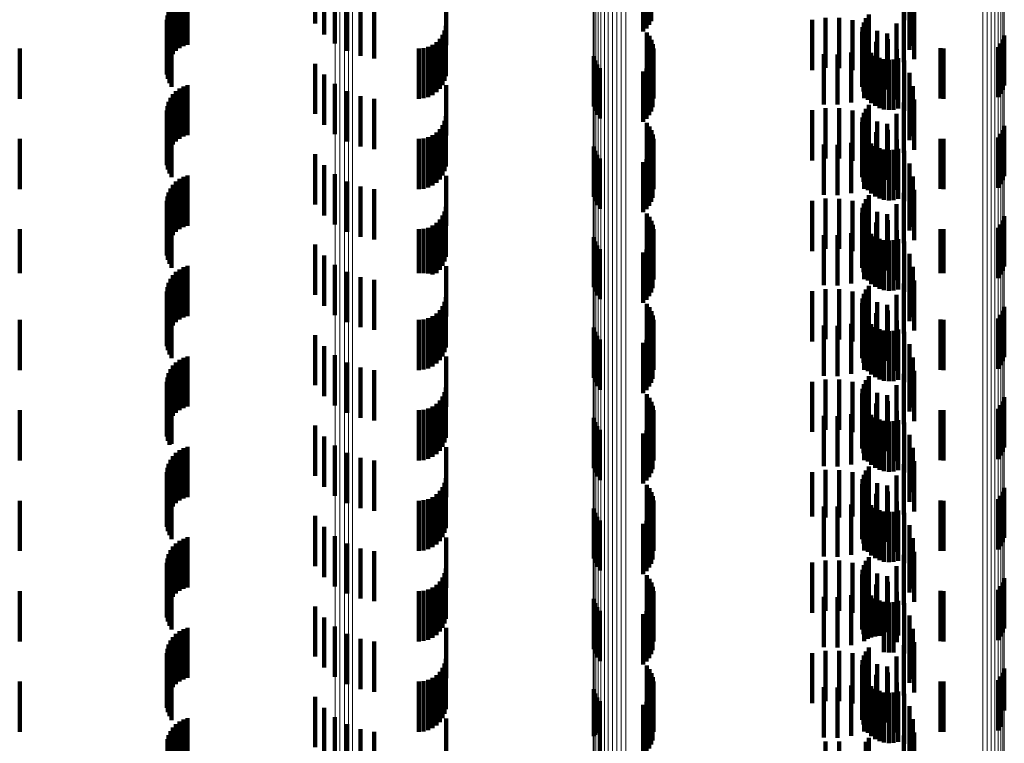
# Model space of a CAD drawing. Units: metres. Extents: x 0 to 11.3, y -0.7 to 0.7.
# Drawn here: x 0 to 0.1, y -0.2 to -0.2 of the extents above; entities that cross this region are included whole.
import ezdxf

# ---------------------------------------------------------------- set-up
doc = ezdxf.new("R2010")
doc.units = ezdxf.units.M
doc.linetypes.add('AUSGEZOGEN', pattern=[0])
doc.linetypes.add('VERDECKT2_S2', pattern=[0.0018, 0.001, -0.0008])
doc.layers.add('Standard', color=7, linetype='AUSGEZOGEN', lineweight=13)

msp = doc.modelspace()

# ---------------------------------------------------------------- linework, layer by layer
at = {"layer": 'Standard', "color": 253, "linetype": 'VERDECKT2_S2', "lineweight": 140, "transparency": 33554687}
for p, q in [((0.051478, -0.181204), (0.051478, -0.182204)), ((0.063201, -0.181141), (0.063201, -0.182141)), ((0.058008, -0.181373), (0.058008, -0.182361)), ((0.058072, -0.181394), (0.058072, -0.182301)), ((0.063308, -0.181387), (0.063308, -0.182387)), ((0.051658, -0.181422), (0.051658, -0.182422)), ((0.051872, -0.181605), (0.051872, -0.182605)), ((0.058124, -0.181418), (0.058124, -0.182231)), ((0.058166, -0.181444), (0.058166, -0.182155)), ((0.04871, -0.181749), (0.04871, -0.182749)), ((0.048779, -0.181697), (0.048779, -0.182697)), ((0.048857, -0.181656), (0.048857, -0.182656)), ((0.04894, -0.181628), (0.04894, -0.182628)), ((0.052115, -0.181749), (0.052115, -0.182749)), ((0.054086, -0.181633), (0.054086, -0.182633)), ((0.063306, -0.181726), (0.063306, -0.182726)), ((0.063374, -0.181648), (0.063374, -0.182648)), ((0.048562, -0.181964), (0.048562, -0.182964)), ((0.0486, -0.181885), (0.0486, -0.182885)), ((0.048649, -0.181813), (0.048649, -0.182813)), ((0.052379, -0.181849), (0.052379, -0.182849)), ((0.052656, -0.181902), (0.052656, -0.182902)), ((0.063195, -0.181975), (0.063195, -0.182975)), ((0.063397, -0.181916), (0.063397, -0.182916)), ((0.048527, -0.182134), (0.048527, -0.183134)), ((0.048538, -0.182048), (0.048538, -0.183048)), ((0.06137, -0.182132), (0.06137, -0.183132)), ((0.061635, -0.182089), (0.061635, -0.183089)), ((0.061904, -0.18209), (0.061904, -0.18309)), ((0.062169, -0.182135), (0.062169, -0.183135)), ((0.062396, -0.182184), (0.062396, -0.183184)), ((0.062438, -0.182099), (0.062438, -0.183099)), ((0.062494, -0.182022), (0.062494, -0.183022)), ((0.048531, -0.182222), (0.048531, -0.183222)), ((0.048549, -0.182307), (0.048549, -0.183307)), ((0.04858, -0.182389), (0.04858, -0.183389)), ((0.054054, -0.182342), (0.054054, -0.183342)), ((0.054078, -0.18225), (0.054078, -0.18325)), ((0.058079, -0.182382), (0.058079, -0.183382)), ((0.06236, -0.182369), (0.06236, -0.183369)), ((0.06237, -0.182275), (0.06237, -0.183275)), ((0.062424, -0.182223), (0.062424, -0.183223)), ((0.06266, -0.182351), (0.06266, -0.183351)), ((0.063045, -0.182202), (0.063045, -0.183202)), ((0.048623, -0.182465), (0.048623, -0.183465)), ((0.053892, -0.182573), (0.053892, -0.183573)), ((0.053959, -0.182506), (0.053959, -0.183506)), ((0.054014, -0.182428), (0.054014, -0.183428)), ((0.058131, -0.182452), (0.058131, -0.183452)), ((0.05817, -0.18253), (0.05817, -0.18353)), ((0.062366, -0.182463), (0.062366, -0.183463)), ((0.062388, -0.182555), (0.062388, -0.183555)), ((0.062641, -0.182566), (0.062641, -0.183566)), ((0.062858, -0.182401), (0.062858, -0.183401)), ((0.062872, -0.182517), (0.062872, -0.183517)), ((0.065164, -0.182525), (0.065164, -0.183525)), ((0.065191, -0.182441), (0.065191, -0.183441)), ((0.0456, -0.1827), (0.0456, -0.1837)), ((0.053542, -0.1827), (0.053542, -0.1837)), ((0.053637, -0.182692), (0.053637, -0.183692)), ((0.053728, -0.182667), (0.053728, -0.183667)), ((0.053814, -0.182627), (0.053814, -0.183627)), ((0.058197, -0.182613), (0.058197, -0.183613)), ((0.05821, -0.182699), (0.05821, -0.183699)), ((0.062141, -0.182778), (0.062141, -0.183778)), ((0.0624, -0.182693), (0.0624, -0.183693)), ((0.062427, -0.182642), (0.062427, -0.183642)), ((0.062479, -0.182721), (0.062479, -0.183721)), ((0.063054, -0.182715), (0.063054, -0.183715)), ((0.063922, -0.182697), (0.063922, -0.183697)), ((0.06398, -0.1827), (0.06398, -0.1837)), ((0.065072, -0.182673), (0.065072, -0.183673)), ((0.065124, -0.182602), (0.065124, -0.183602)), ((0.057023, -0.182853), (0.057023, -0.183853)), ((0.057049, -0.182939), (0.057049, -0.183939)), ((0.058166, -0.182955), (0.058166, -0.183955)), ((0.058194, -0.182872), (0.058194, -0.183872)), ((0.061599, -0.182814), (0.061599, -0.183814)), ((0.061871, -0.182819), (0.061871, -0.183819)), ((0.062544, -0.182789), (0.062544, -0.183789)), ((0.062621, -0.182845), (0.062621, -0.183845)), ((0.062706, -0.182887), (0.062706, -0.183887)), ((0.062796, -0.182914), (0.062796, -0.183914)), ((0.062891, -0.182924), (0.062891, -0.183924)), ((0.062985, -0.182919), (0.062985, -0.183919)), ((0.063077, -0.182896), (0.063077, -0.183896)), ((0.063201, -0.182941), (0.063201, -0.183941)), ((0.051478, -0.183004), (0.051478, -0.184004)), ((0.057089, -0.183019), (0.057089, -0.184019)), ((0.057142, -0.183092), (0.057142, -0.184092)), ((0.058008, -0.183161), (0.058008, -0.184161)), ((0.058072, -0.183101), (0.058072, -0.184101)), ((0.058124, -0.183031), (0.058124, -0.184031)), ((0.051658, -0.183222), (0.051658, -0.184222)), ((0.063308, -0.183187), (0.063308, -0.184187)), ((0.04871, -0.183549), (0.04871, -0.184549)), ((0.048779, -0.183497), (0.048779, -0.184497)), ((0.048857, -0.183456), (0.048857, -0.184456)), ((0.04894, -0.183428), (0.04894, -0.184428)), ((0.051872, -0.183405), (0.051872, -0.184405)), ((0.052115, -0.183549), (0.052115, -0.184549)), ((0.054086, -0.183433), (0.054086, -0.184433)), ((0.063306, -0.183526), (0.063306, -0.184526)), ((0.063374, -0.183448), (0.063374, -0.184448)), ((0.048562, -0.183764), (0.048562, -0.184764)), ((0.0486, -0.183685), (0.0486, -0.184685)), ((0.048649, -0.183613), (0.048649, -0.184613)), ((0.052379, -0.183649), (0.052379, -0.184649)), ((0.052656, -0.183702), (0.052656, -0.184702)), ((0.063397, -0.183716), (0.063397, -0.184716)), ((0.048527, -0.183934), (0.048527, -0.184934)), ((0.048538, -0.183848), (0.048538, -0.184848)), ((0.06137, -0.183932), (0.06137, -0.184932)), ((0.061635, -0.183889), (0.061635, -0.184889)), ((0.061904, -0.18389), (0.061904, -0.18489)), ((0.062169, -0.183935), (0.062169, -0.184935)), ((0.062438, -0.183899), (0.062438, -0.184899)), ((0.062494, -0.183822), (0.062494, -0.184822)), ((0.063195, -0.183775), (0.063195, -0.184775)), ((0.048531, -0.184022), (0.048531, -0.185022)), ((0.048549, -0.184108), (0.048549, -0.185108)), ((0.054054, -0.184142), (0.054054, -0.185142)), ((0.054078, -0.18405), (0.054078, -0.18505)), ((0.06237, -0.184075), (0.06237, -0.185075)), ((0.062396, -0.183984), (0.062396, -0.184984)), ((0.062424, -0.184023), (0.062424, -0.185023)), ((0.06266, -0.184151), (0.06266, -0.185151)), ((0.063045, -0.184002), (0.063045, -0.185002)), ((0.04858, -0.184189), (0.04858, -0.185189)), ((0.048623, -0.184265), (0.048623, -0.185265)), ((0.053959, -0.184306), (0.053959, -0.185306)), ((0.054014, -0.184228), (0.054014, -0.185228)), ((0.058079, -0.184182), (0.058079, -0.185182)), ((0.058131, -0.184252), (0.058131, -0.185252)), ((0.05817, -0.18433), (0.05817, -0.18533)), ((0.06236, -0.184169), (0.06236, -0.185169)), ((0.062366, -0.184263), (0.062366, -0.185263)), ((0.062858, -0.184201), (0.062858, -0.185201)), ((0.062872, -0.184317), (0.062872, -0.185317)), ((0.065164, -0.184325), (0.065164, -0.185325)), ((0.065191, -0.184241), (0.065191, -0.185241)), ((0.0456, -0.1845), (0.0456, -0.1855)), ((0.053542, -0.1845), (0.053542, -0.1855)), ((0.053637, -0.184492), (0.053637, -0.185492)), ((0.053728, -0.184467), (0.053728, -0.185467)), ((0.053814, -0.184427), (0.053814, -0.185427)), ((0.053892, -0.184373), (0.053892, -0.185373)), ((0.058197, -0.184413), (0.058197, -0.185413)), ((0.05821, -0.184499), (0.05821, -0.185499)), ((0.062388, -0.184355), (0.062388, -0.185355)), ((0.0624, -0.184493), (0.0624, -0.185493)), ((0.062427, -0.184442), (0.062427, -0.185442)), ((0.062479, -0.184521), (0.062479, -0.185521)), ((0.062641, -0.184366), (0.062641, -0.185366)), ((0.063054, -0.184515), (0.063054, -0.185515)), ((0.063922, -0.184497), (0.063922, -0.185497)), ((0.06398, -0.1845), (0.06398, -0.1855)), ((0.065072, -0.184473), (0.065072, -0.185473)), ((0.065124, -0.184402), (0.065124, -0.185402)), ((0.057023, -0.184653), (0.057023, -0.185653)), ((0.057049, -0.184739), (0.057049, -0.185739)), ((0.058194, -0.184672), (0.058194, -0.185672)), ((0.061599, -0.184614), (0.061599, -0.185614)), ((0.061871, -0.184619), (0.061871, -0.185619)), ((0.062141, -0.184578), (0.062141, -0.185578)), ((0.062544, -0.184589), (0.062544, -0.185589)), ((0.062621, -0.184645), (0.062621, -0.185645)), ((0.062706, -0.184687), (0.062706, -0.185687)), ((0.062796, -0.184714), (0.062796, -0.185714)), ((0.062891, -0.184724), (0.062891, -0.185724)), ((0.062985, -0.184719), (0.062985, -0.185719)), ((0.063077, -0.184696), (0.063077, -0.185696)), ((0.063201, -0.184741), (0.063201, -0.185741)), ((0.051478, -0.184804), (0.051478, -0.185804)), ((0.057089, -0.184819), (0.057089, -0.185819)), ((0.057142, -0.184892), (0.057142, -0.185892)), ((0.058072, -0.184901), (0.058072, -0.185901)), ((0.058124, -0.184831), (0.058124, -0.185831)), ((0.058166, -0.184755), (0.058166, -0.185755)), ((0.051658, -0.185022), (0.051658, -0.186022)), ((0.058008, -0.184961), (0.058008, -0.185961)), ((0.063308, -0.184987), (0.063308, -0.185987)), ((0.048779, -0.185297), (0.048779, -0.186297)), ((0.048857, -0.185256), (0.048857, -0.186256)), ((0.04894, -0.185228), (0.04894, -0.186228)), ((0.051872, -0.185205), (0.051872, -0.186205)), ((0.054086, -0.185233), (0.054086, -0.186233)), ((0.063306, -0.185326), (0.063306, -0.186326)), ((0.063374, -0.185248), (0.063374, -0.186248)), ((0.0486, -0.185485), (0.0486, -0.186485)), ((0.048649, -0.185413), (0.048649, -0.186413)), ((0.04871, -0.185349), (0.04871, -0.186349)), ((0.052115, -0.185349), (0.052115, -0.186349)), ((0.052379, -0.185449), (0.052379, -0.186449)), ((0.052656, -0.185502), (0.052656, -0.186502)), ((0.063397, -0.185516), (0.063397, -0.186516)), ((0.048538, -0.185648), (0.048538, -0.186648)), ((0.048562, -0.185564), (0.048562, -0.186564)), ((0.061635, -0.185689), (0.061635, -0.186689)), ((0.061904, -0.18569), (0.061904, -0.18669)), ((0.062438, -0.185699), (0.062438, -0.186699)), ((0.062494, -0.185622), (0.062494, -0.186622)), ((0.063195, -0.185575), (0.063195, -0.186575)), ((0.048527, -0.185734), (0.048527, -0.186734)), ((0.048531, -0.185822), (0.048531, -0.186822)), ((0.048549, -0.185908), (0.048549, -0.186908)), ((0.054078, -0.18585), (0.054078, -0.18685)), ((0.06137, -0.185732), (0.06137, -0.186732)), ((0.062169, -0.185735), (0.062169, -0.186735)), ((0.06237, -0.185875), (0.06237, -0.186875)), ((0.062396, -0.185784), (0.062396, -0.186784)), ((0.062424, -0.185823), (0.062424, -0.186823)), ((0.063045, -0.185802), (0.063045, -0.186802)), ((0.04858, -0.185989), (0.04858, -0.186989)), ((0.048623, -0.186065), (0.048623, -0.187065)), ((0.053959, -0.186106), (0.053959, -0.187106)), ((0.054014, -0.186028), (0.054014, -0.187028)), ((0.054054, -0.185942), (0.054054, -0.186942)), ((0.058079, -0.185982), (0.058079, -0.186982)), ((0.058131, -0.186052), (0.058131, -0.187052)), ((0.06236, -0.185969), (0.06236, -0.186969)), ((0.062366, -0.186063), (0.062366, -0.187063)), ((0.06266, -0.185951), (0.06266, -0.186951)), ((0.062858, -0.186001), (0.062858, -0.187001)), ((0.065191, -0.186041), (0.065191, -0.187041)), ((0.0456, -0.1863), (0.0456, -0.18717)), ((0.053542, -0.1863), (0.053542, -0.18717)), ((0.053637, -0.186292), (0.053637, -0.187173)), ((0.053728, -0.186267), (0.053728, -0.187182)), ((0.053814, -0.186227), (0.053814, -0.187197)), ((0.053892, -0.186173), (0.053892, -0.187173)), ((0.05817, -0.18613), (0.05817, -0.18713)), ((0.058197, -0.186213), (0.058197, -0.187213)), ((0.05821, -0.186299), (0.05821, -0.187299)), ((0.062388, -0.186155), (0.062388, -0.187155)), ((0.0624, -0.186293), (0.0624, -0.187293)), ((0.062427, -0.186242), (0.062427, -0.187242)), ((0.062641, -0.186166), (0.062641, -0.187166)), ((0.062872, -0.186117), (0.062872, -0.187117)), ((0.063922, -0.186297), (0.063922, -0.187171)), ((0.06398, -0.1863), (0.06398, -0.18717)), ((0.065072, -0.186273), (0.065072, -0.187273)), ((0.065124, -0.186202), (0.065124, -0.187202)), ((0.065164, -0.186125), (0.065164, -0.187125)), ((0.057023, -0.186453), (0.057023, -0.187453)), ((0.058194, -0.186472), (0.058194, -0.187472)), ((0.061599, -0.186414), (0.061599, -0.187414)), ((0.061871, -0.186419), (0.061871, -0.187419)), ((0.062141, -0.186378), (0.062141, -0.187378)), ((0.062479, -0.186321), (0.062479, -0.187321)), ((0.062544, -0.186389), (0.062544, -0.187389)), ((0.062621, -0.186445), (0.062621, -0.187445)), ((0.062706, -0.186487), (0.062706, -0.187487)), ((0.063054, -0.186315), (0.063054, -0.187315)), ((0.063077, -0.186496), (0.063077, -0.187496)), ((0.051478, -0.186604), (0.051478, -0.187604)), ((0.057049, -0.186539), (0.057049, -0.187539)), ((0.057089, -0.186619), (0.057089, -0.187619)), ((0.057142, -0.186692), (0.057142, -0.187692)), ((0.058072, -0.186701), (0.058072, -0.187701)), ((0.058124, -0.186631), (0.058124, -0.187631)), ((0.058166, -0.186555), (0.058166, -0.187555)), ((0.062796, -0.186514), (0.062796, -0.187514)), ((0.062891, -0.186524), (0.062891, -0.187524)), ((0.062985, -0.186519), (0.062985, -0.187519)), ((0.063201, -0.186541), (0.063201, -0.187541)), ((0.051658, -0.186822), (0.051658, -0.187822)), ((0.058008, -0.186761), (0.058008, -0.187761)), ((0.063308, -0.186787), (0.063308, -0.187787)), ((0.048857, -0.187056), (0.048857, -0.188056)), ((0.04894, -0.187028), (0.04894, -0.188028)), ((0.051872, -0.187005), (0.051872, -0.188005)), ((0.054086, -0.187033), (0.054086, -0.187563)), ((0.063374, -0.187048), (0.063374, -0.188048)), ((0.0456, -0.18717), (0.0456, -0.18717)), ((0.0486, -0.187285), (0.0486, -0.188285)), ((0.048649, -0.187213), (0.048649, -0.188213)), ((0.04871, -0.187149), (0.04871, -0.188149)), ((0.048779, -0.187097), (0.048779, -0.188097)), ((0.052115, -0.187149), (0.052115, -0.188149)), ((0.052379, -0.187249), (0.052379, -0.188249)), ((0.053542, -0.18717), (0.053542, -0.18717)), ((0.053637, -0.187173), (0.053637, -0.187173)), ((0.053728, -0.187182), (0.053728, -0.187182)), ((0.053814, -0.187197), (0.053814, -0.187197)), ((0.063306, -0.187126), (0.063306, -0.188126)), ((0.063922, -0.187171), (0.063922, -0.187171)), ((0.06398, -0.18717), (0.06398, -0.18717)), ((0.048538, -0.187448), (0.048538, -0.188448)), ((0.048562, -0.187364), (0.048562, -0.188364)), ((0.052656, -0.187302), (0.052656, -0.188302)), ((0.062494, -0.187422), (0.062494, -0.188422)), ((0.063195, -0.187375), (0.063195, -0.188375)), ((0.063397, -0.187316), (0.063397, -0.188316)), ((0.048527, -0.187534), (0.048527, -0.188534)), ((0.048531, -0.187622), (0.048531, -0.188622)), ((0.054078, -0.18765), (0.054078, -0.18865)), ((0.054086, -0.187563), (0.054086, -0.188033)), ((0.06137, -0.187532), (0.06137, -0.188532)), ((0.061635, -0.187489), (0.061635, -0.188489)), ((0.061904, -0.18749), (0.061904, -0.18849)), ((0.062169, -0.187535), (0.062169, -0.188535)), ((0.06237, -0.187675), (0.06237, -0.188675)), ((0.062396, -0.187584), (0.062396, -0.188584)), ((0.062424, -0.187623), (0.062424, -0.188623)), ((0.062438, -0.187499), (0.062438, -0.188499)), ((0.063045, -0.187602), (0.063045, -0.188602)), ((0.048549, -0.187708), (0.048549, -0.188708)), ((0.04858, -0.187789), (0.04858, -0.188789)), ((0.048623, -0.187865), (0.048623, -0.188865)), ((0.054014, -0.187828), (0.054014, -0.188828)), ((0.054054, -0.187742), (0.054054, -0.188742)), ((0.058079, -0.187782), (0.058079, -0.188782)), ((0.058131, -0.187852), (0.058131, -0.188852)), ((0.06236, -0.187769), (0.06236, -0.188769)), ((0.062366, -0.187863), (0.062366, -0.188863)), ((0.06266, -0.187751), (0.06266, -0.188751)), ((0.062858, -0.187801), (0.062858, -0.188605)), ((0.065191, -0.187841), (0.065191, -0.188841)), ((0.053728, -0.188067), (0.053728, -0.189067)), ((0.053814, -0.188027), (0.053814, -0.189027)), ((0.053892, -0.187973), (0.053892, -0.188973)), ((0.053959, -0.187906), (0.053959, -0.188906)), ((0.05817, -0.18793), (0.05817, -0.18893)), ((0.058197, -0.188013), (0.058197, -0.189013)), ((0.062388, -0.187955), (0.062388, -0.188955)), ((0.062427, -0.188042), (0.062427, -0.189042)), ((0.062641, -0.187966), (0.062641, -0.188544)), ((0.062872, -0.187917), (0.062872, -0.188917)), ((0.065072, -0.188073), (0.065072, -0.189073)), ((0.065124, -0.188002), (0.065124, -0.189002)), ((0.065164, -0.187924), (0.065164, -0.188924)), ((0.0456, -0.1881), (0.0456, -0.1891)), ((0.053542, -0.1881), (0.053542, -0.1891)), ((0.053637, -0.188092), (0.053637, -0.189092)), ((0.057023, -0.188253), (0.057023, -0.189253)), ((0.05821, -0.188099), (0.05821, -0.189099)), ((0.061599, -0.188214), (0.061599, -0.188453)), ((0.061871, -0.188219), (0.061871, -0.188451)), ((0.062141, -0.188178), (0.062141, -0.188466)), ((0.0624, -0.188093), (0.0624, -0.188497)), ((0.062479, -0.188121), (0.062479, -0.189121)), ((0.062544, -0.188189), (0.062544, -0.189189)), ((0.062621, -0.188245), (0.062621, -0.189245)), ((0.063054, -0.188115), (0.063054, -0.189115)), ((0.063922, -0.188097), (0.063922, -0.189097)), ((0.06398, -0.1881), (0.06398, -0.1891)), ((0.051478, -0.188404), (0.051478, -0.189045)), ((0.057049, -0.188339), (0.057049, -0.189339)), ((0.057089, -0.188419), (0.057089, -0.189419)), ((0.058124, -0.188431), (0.058124, -0.189431)), ((0.058166, -0.188355), (0.058166, -0.189355)), ((0.058194, -0.188272), (0.058194, -0.189272)), ((0.061599, -0.188453), (0.061599, -0.189214)), ((0.061871, -0.188451), (0.061871, -0.189219)), ((0.062141, -0.188466), (0.062141, -0.189178)), ((0.062706, -0.188287), (0.062706, -0.189287)), ((0.062796, -0.188314), (0.062796, -0.189314)), ((0.062891, -0.188324), (0.062891, -0.189324)), ((0.062985, -0.188319), (0.062985, -0.189319)), ((0.063077, -0.188296), (0.063077, -0.189296)), ((0.063201, -0.188341), (0.063201, -0.189341)), ((0.051658, -0.188622), (0.051658, -0.188965)), ((0.057142, -0.188492), (0.057142, -0.189492)), ((0.058008, -0.188561), (0.058008, -0.189561)), ((0.058072, -0.188501), (0.058072, -0.189501)), ((0.0624, -0.188497), (0.0624, -0.189093)), ((0.062641, -0.188544), (0.062641, -0.188966)), ((0.062858, -0.188605), (0.062858, -0.188605)), ((0.063308, -0.188587), (0.063308, -0.189587)), ((0.048857, -0.188856), (0.048857, -0.189856)), ((0.04894, -0.188828), (0.04894, -0.189828)), ((0.051872, -0.188805), (0.051872, -0.188898)), ((0.054086, -0.188833), (0.054086, -0.189833)), ((0.063374, -0.188848), (0.063374, -0.189848)), ((0.048649, -0.189013), (0.048649, -0.190013)), ((0.04871, -0.188949), (0.04871, -0.189949)), ((0.048779, -0.188897), (0.048779, -0.189897)), ((0.051478, -0.189045), (0.051478, -0.189404)), ((0.051658, -0.188965), (0.051658, -0.189622)), ((0.051872, -0.188898), (0.051872, -0.189805)), ((0.052115, -0.188949), (0.052115, -0.189949)), ((0.052379, -0.189049), (0.052379, -0.190049)), ((0.063306, -0.188926), (0.063306, -0.189926)), ((0.048538, -0.189248), (0.048538, -0.190248)), ((0.048562, -0.189164), (0.048562, -0.190164)), ((0.0486, -0.189085), (0.0486, -0.190085)), ((0.052656, -0.189102), (0.052656, -0.190102)), ((0.062494, -0.189222), (0.062494, -0.190222)), ((0.063195, -0.189175), (0.063195, -0.190175)), ((0.063397, -0.189116), (0.063397, -0.190116)), ((0.048527, -0.189334), (0.048527, -0.190334)), ((0.048531, -0.189422), (0.048531, -0.190422)), ((0.06137, -0.189332), (0.06137, -0.190332)), ((0.061635, -0.189289), (0.061635, -0.190289)), ((0.061904, -0.18929), (0.061904, -0.19029)), ((0.062169, -0.189335), (0.062169, -0.190335)), ((0.062396, -0.189384), (0.062396, -0.190384)), ((0.062424, -0.189423), (0.062424, -0.190423)), ((0.062438, -0.189299), (0.062438, -0.190299)), ((0.063045, -0.189402), (0.063045, -0.190402)), ((0.048549, -0.189508), (0.048549, -0.190508)), ((0.04858, -0.189589), (0.04858, -0.190589)), ((0.054014, -0.189628), (0.054014, -0.190628)), ((0.054054, -0.189542), (0.054054, -0.190542)), ((0.054078, -0.18945), (0.054078, -0.19045)), ((0.058079, -0.189582), (0.058079, -0.190582)), ((0.06236, -0.189569), (0.06236, -0.190569)), ((0.06237, -0.189475), (0.06237, -0.190475)), ((0.06266, -0.189551), (0.06266, -0.190551)), ((0.062858, -0.189601), (0.062858, -0.190601)), ((0.065191, -0.189641), (0.065191, -0.190641)), ((0.048623, -0.189665), (0.048623, -0.190569)), ((0.053814, -0.189827), (0.053814, -0.190827)), ((0.053892, -0.189773), (0.053892, -0.190773)), ((0.053959, -0.189706), (0.053959, -0.190706)), ((0.058131, -0.189652), (0.058131, -0.190652)), ((0.05817, -0.18973), (0.05817, -0.19073)), ((0.058197, -0.189813), (0.058197, -0.190813)), ((0.062366, -0.189663), (0.062366, -0.190663)), ((0.062388, -0.189755), (0.062388, -0.190755)), ((0.062641, -0.189766), (0.062641, -0.190766)), ((0.062872, -0.189717), (0.062872, -0.190717)), ((0.065124, -0.189802), (0.065124, -0.190802)), ((0.065164, -0.189725), (0.065164, -0.190725)), ((0.0456, -0.1899), (0.0456, -0.1909)), ((0.053542, -0.1899), (0.053542, -0.1909)), ((0.053637, -0.189892), (0.053637, -0.190892)), ((0.053728, -0.189867), (0.053728, -0.190867)), ((0.05821, -0.189899), (0.05821, -0.190899)), ((0.061599, -0.190014), (0.061599, -0.191014)), ((0.061871, -0.190019), (0.061871, -0.191019)), ((0.062141, -0.189978), (0.062141, -0.190978)), ((0.0624, -0.189893), (0.0624, -0.190893)), ((0.062427, -0.189842), (0.062427, -0.190842)), ((0.062479, -0.189921), (0.062479, -0.190921)), ((0.062544, -0.189989), (0.062544, -0.190989)), ((0.063054, -0.189915), (0.063054, -0.190915)), ((0.063922, -0.189897), (0.063922, -0.190897)), ((0.06398, -0.1899), (0.06398, -0.1909)), ((0.065072, -0.189873), (0.065072, -0.190873)), ((0.051478, -0.190204), (0.051478, -0.191204)), ((0.057023, -0.190053), (0.057023, -0.191053)), ((0.057049, -0.190139), (0.057049, -0.191139)), ((0.057089, -0.190219), (0.057089, -0.191219)), ((0.058166, -0.190155), (0.058166, -0.191155)), ((0.058194, -0.190072), (0.058194, -0.191072)), ((0.062621, -0.190045), (0.062621, -0.191045)), ((0.062706, -0.190087), (0.062706, -0.191087)), ((0.062796, -0.190114), (0.062796, -0.191114)), ((0.062891, -0.190124), (0.062891, -0.191124)), ((0.062985, -0.190119), (0.062985, -0.191119)), ((0.063077, -0.190096), (0.063077, -0.191096)), ((0.063201, -0.190141), (0.063201, -0.191141)), ((0.051658, -0.190422), (0.051658, -0.191422)), ((0.057142, -0.190292), (0.057142, -0.191292)), ((0.058008, -0.190361), (0.058008, -0.191361)), ((0.058072, -0.190301), (0.058072, -0.191301)), ((0.058124, -0.190231), (0.058124, -0.191231)), ((0.063308, -0.190387), (0.063308, -0.191387)), ((0.048623, -0.190569), (0.048623, -0.190569)), ((0.051872, -0.190605), (0.051872, -0.191605)), ((0.048649, -0.190813), (0.048649, -0.191813)), ((0.04871, -0.190749), (0.04871, -0.190833)), ((0.048779, -0.190697), (0.048779, -0.190852)), ((0.048857, -0.190656), (0.048857, -0.190867)), ((0.04894, -0.190628), (0.04894, -0.190877)), ((0.052115, -0.190749), (0.052115, -0.191749)), ((0.054086, -0.190633), (0.054086, -0.191633)), ((0.063306, -0.190726), (0.063306, -0.191726)), ((0.063374, -0.190648), (0.063374, -0.191532)), ((0.048562, -0.190964), (0.048562, -0.191964)), ((0.0486, -0.190885), (0.0486, -0.191885)), ((0.04871, -0.190833), (0.04871, -0.191749)), ((0.048779, -0.190852), (0.048779, -0.191697)), ((0.048857, -0.190867), (0.048857, -0.191656)), ((0.04894, -0.190877), (0.04894, -0.191628)), ((0.052379, -0.190849), (0.052379, -0.191849)), ((0.052656, -0.190902), (0.052656, -0.191902)), ((0.063195, -0.190975), (0.063195, -0.191975)), ((0.063397, -0.190916), (0.063397, -0.191434)), ((0.048527, -0.191134), (0.048527, -0.192134)), ((0.048538, -0.191048), (0.048538, -0.192048)), ((0.06137, -0.191132), (0.06137, -0.192017)), ((0.061635, -0.191089), (0.061635, -0.192033)), ((0.061904, -0.19109), (0.061904, -0.192032)), ((0.062169, -0.191135), (0.062169, -0.192016)), ((0.062396, -0.191184), (0.062396, -0.192184)), ((0.062438, -0.191099), (0.062438, -0.192099)), ((0.062494, -0.191022), (0.062494, -0.192022)), ((0.063045, -0.191202), (0.063045, -0.192202)), ((0.048531, -0.191222), (0.048531, -0.192222)), ((0.048549, -0.191307), (0.048549, -0.192307)), ((0.04858, -0.191389), (0.04858, -0.192389)), ((0.054054, -0.191342), (0.054054, -0.192342)), ((0.054078, -0.19125), (0.054078, -0.19225)), ((0.058079, -0.191382), (0.058079, -0.192382)), ((0.06236, -0.191369), (0.06236, -0.192369)), ((0.06237, -0.191275), (0.06237, -0.192275)), ((0.062424, -0.191223), (0.062424, -0.191983)), ((0.06266, -0.191351), (0.06266, -0.191936)), ((0.062858, -0.191401), (0.062858, -0.192401)), ((0.048623, -0.191465), (0.048623, -0.192465)), ((0.053892, -0.191573), (0.053892, -0.192573)), ((0.053959, -0.191506), (0.053959, -0.192506)), ((0.054014, -0.191428), (0.054014, -0.192428)), ((0.058131, -0.191452), (0.058131, -0.192452)), ((0.05817, -0.19153), (0.05817, -0.19253)), ((0.062366, -0.191463), (0.062366, -0.192463)), ((0.062388, -0.191555), (0.062388, -0.192555)), ((0.062641, -0.191566), (0.062641, -0.192566)), ((0.062872, -0.191517), (0.062872, -0.191875)), ((0.063374, -0.191532), (0.063374, -0.191532)), ((0.063397, -0.191434), (0.063397, -0.191916)), ((0.065164, -0.191525), (0.065164, -0.192525)), ((0.065191, -0.191441), (0.065191, -0.192441)), ((0.0456, -0.1917), (0.0456, -0.1927)), ((0.053542, -0.1917), (0.053542, -0.1927)), ((0.053637, -0.191692), (0.053637, -0.192692)), ((0.053728, -0.191667), (0.053728, -0.192667)), ((0.053814, -0.191627), (0.053814, -0.192627)), ((0.058197, -0.191613), (0.058197, -0.192613)), ((0.05821, -0.191699), (0.05821, -0.192699)), ((0.062141, -0.191778), (0.062141, -0.192778)), ((0.0624, -0.191693), (0.0624, -0.192693)), ((0.062427, -0.191642), (0.062427, -0.192642)), ((0.062479, -0.191721), (0.062479, -0.192721)), ((0.062544, -0.191789), (0.062544, -0.192789)), ((0.063054, -0.191715), (0.063054, -0.191802)), ((0.063922, -0.191697), (0.063922, -0.192697)), ((0.06398, -0.1917), (0.06398, -0.1927)), ((0.065072, -0.191673), (0.065072, -0.192673)), ((0.065124, -0.191602), (0.065124, -0.192602)), ((0.057023, -0.191853), (0.057023, -0.192853)), ((0.057049, -0.191939), (0.057049, -0.192939)), ((0.058166, -0.191955), (0.058166, -0.192955)), ((0.058194, -0.191872), (0.058194, -0.192872)), ((0.061599, -0.191814), (0.061599, -0.192814)), ((0.061871, -0.191819), (0.061871, -0.192819)), ((0.062424, -0.191983), (0.062424, -0.191983)), ((0.062621, -0.191845), (0.062621, -0.192845)), ((0.06266, -0.191936), (0.06266, -0.192351)), ((0.062706, -0.191887), (0.062706, -0.192887)), ((0.062796, -0.191914), (0.062796, -0.192914)), ((0.062872, -0.191875), (0.062872, -0.192517)), ((0.062891, -0.191924), (0.062891, -0.192924)), ((0.062985, -0.191919), (0.062985, -0.192919)), ((0.063054, -0.191802), (0.063054, -0.192715)), ((0.063077, -0.191896), (0.063077, -0.192896)), ((0.063201, -0.191941), (0.063201, -0.192941)), ((0.051478, -0.192004), (0.051478, -0.193004)), ((0.057089, -0.192019), (0.057089, -0.193019)), ((0.057142, -0.192092), (0.057142, -0.193092)), ((0.058008, -0.192161), (0.058008, -0.193161)), ((0.058072, -0.192101), (0.058072, -0.193101)), ((0.058124, -0.192031), (0.058124, -0.193031)), ((0.06137, -0.192017), (0.06137, -0.192017)), ((0.061635, -0.192033), (0.061635, -0.192033)), ((0.061904, -0.192032), (0.061904, -0.192032)), ((0.062169, -0.192016), (0.062169, -0.192016)), ((0.063308, -0.192187), (0.063308, -0.193187)), ((0.051658, -0.192222), (0.051658, -0.193222)), ((0.04871, -0.192549), (0.04871, -0.193549)), ((0.048779, -0.192497), (0.048779, -0.193497)), ((0.048857, -0.192456), (0.048857, -0.193456)), ((0.04894, -0.192428), (0.04894, -0.193428)), ((0.051872, -0.192405), (0.051872, -0.193405)), ((0.052115, -0.192549), (0.052115, -0.193549)), ((0.054086, -0.192433), (0.054086, -0.193433)), ((0.063306, -0.192526), (0.063306, -0.193526)), ((0.063374, -0.192448), (0.063374, -0.193448)), ((0.048562, -0.192764), (0.048562, -0.193764)), ((0.0486, -0.192685), (0.0486, -0.193685)), ((0.048649, -0.192613), (0.048649, -0.193613)), ((0.052379, -0.192649), (0.052379, -0.193649)), ((0.052656, -0.192702), (0.052656, -0.193702)), ((0.063195, -0.192775), (0.063195, -0.193775)), ((0.063397, -0.192716), (0.063397, -0.193716)), ((0.048527, -0.192934), (0.048527, -0.193934)), ((0.048538, -0.192848), (0.048538, -0.193848)), ((0.06137, -0.192932), (0.06137, -0.193932)), ((0.061635, -0.192889), (0.061635, -0.193889)), ((0.061904, -0.19289), (0.061904, -0.19389)), ((0.062169, -0.192935), (0.062169, -0.193935)), ((0.062438, -0.192899), (0.062438, -0.193899)), ((0.062494, -0.192822), (0.062494, -0.193822)), ((0.048531, -0.193022), (0.048531, -0.194022)), ((0.048549, -0.193107), (0.048549, -0.194107)), ((0.054054, -0.193142), (0.054054, -0.194142)), ((0.054078, -0.19305), (0.054078, -0.19405)), ((0.06236, -0.193169), (0.06236, -0.194169)), ((0.06237, -0.193075), (0.06237, -0.194075)), ((0.062396, -0.192984), (0.062396, -0.193984)), ((0.062424, -0.193023), (0.062424, -0.194023)), ((0.06266, -0.193151), (0.06266, -0.194151)), ((0.063045, -0.193002), (0.063045, -0.194002)), ((0.04858, -0.193189), (0.04858, -0.194189)), ((0.048623, -0.193265), (0.048623, -0.194265)), ((0.053959, -0.193306), (0.053959, -0.194306)), ((0.054014, -0.193228), (0.054014, -0.194228)), ((0.058079, -0.193182), (0.058079, -0.194182)), ((0.058131, -0.193252), (0.058131, -0.194252)), ((0.05817, -0.19333), (0.05817, -0.19433)), ((0.062366, -0.193263), (0.062366, -0.194263)), ((0.062388, -0.193355), (0.062388, -0.194355)), ((0.062858, -0.193201), (0.062858, -0.194201)), ((0.062872, -0.193317), (0.062872, -0.194317)), ((0.065164, -0.193325), (0.065164, -0.194325)), ((0.065191, -0.193241), (0.065191, -0.194241)), ((0.0456, -0.1935), (0.0456, -0.1945)), ((0.053542, -0.1935), (0.053542, -0.1945)), ((0.053637, -0.193492), (0.053637, -0.194492)), ((0.053728, -0.193467), (0.053728, -0.194467)), ((0.053814, -0.193427), (0.053814, -0.194427)), ((0.053892, -0.193373), (0.053892, -0.194373)), ((0.058197, -0.193413), (0.058197, -0.194413)), ((0.05821, -0.193499), (0.05821, -0.194499)), ((0.0624, -0.193493), (0.0624, -0.194493)), ((0.062427, -0.193442), (0.062427, -0.194442)), ((0.062479, -0.193521), (0.062479, -0.19445)), ((0.062641, -0.193366), (0.062641, -0.194366)), ((0.063054, -0.193515), (0.063054, -0.194515)), ((0.063922, -0.193497), (0.063922, -0.194497)), ((0.06398, -0.1935), (0.06398, -0.1945)), ((0.065072, -0.193473), (0.065072, -0.194473)), ((0.065124, -0.193402), (0.065124, -0.194402)), ((0.057023, -0.193653), (0.057023, -0.194653)), ((0.057049, -0.193739), (0.057049, -0.194739)), ((0.058166, -0.193755), (0.058166, -0.194755)), ((0.058194, -0.193672), (0.058194, -0.194672)), ((0.061599, -0.193614), (0.061599, -0.194614)), ((0.061871, -0.193619), (0.061871, -0.194619)), ((0.062141, -0.193578), (0.062141, -0.194578)), ((0.062544, -0.193589), (0.062544, -0.194425)), ((0.062621, -0.193645), (0.062621, -0.194405)), ((0.062706, -0.193687), (0.062706, -0.194389)), ((0.062796, -0.193714), (0.062796, -0.194379)), ((0.062891, -0.193724), (0.062891, -0.194375)), ((0.062985, -0.193719), (0.062985, -0.194378)), ((0.063077, -0.193696), (0.063077, -0.194386)), ((0.063201, -0.193741), (0.063201, -0.194741)), ((0.051478, -0.193804), (0.051478, -0.194804)), ((0.057089, -0.193819), (0.057089, -0.194819)), ((0.057142, -0.193892), (0.057142, -0.194892)), ((0.058072, -0.193901), (0.058072, -0.194901)), ((0.058124, -0.193831), (0.058124, -0.194831)), ((0.051658, -0.194022), (0.051658, -0.195022)), ((0.058008, -0.193961), (0.058008, -0.194961)), ((0.063308, -0.193987), (0.063308, -0.194987)), ((0.048779, -0.194297), (0.048779, -0.195297)), ((0.048857, -0.194256), (0.048857, -0.195256)), ((0.04894, -0.194228), (0.04894, -0.195228)), ((0.051872, -0.194205), (0.051872, -0.195205)), ((0.054086, -0.194233), (0.054086, -0.195233)), ((0.063306, -0.194326), (0.063306, -0.195326)), ((0.063374, -0.194248), (0.063374, -0.195248)), ((0.0486, -0.194485), (0.0486, -0.195485)), ((0.048649, -0.194413), (0.048649, -0.195413)), ((0.04871, -0.194349), (0.04871, -0.195349)), ((0.052115, -0.194349), (0.052115, -0.195349)), ((0.052379, -0.194449), (0.052379, -0.195449)), ((0.052656, -0.194502), (0.052656, -0.195502)), ((0.062479, -0.19445), (0.062479, -0.19445)), ((0.062544, -0.194425), (0.062544, -0.194425)), ((0.062621, -0.194405), (0.062621, -0.194405)), ((0.062706, -0.194389), (0.062706, -0.194389)), ((0.062796, -0.194379), (0.062796, -0.194714)), ((0.062891, -0.194375), (0.062891, -0.194724)), ((0.062985, -0.194378), (0.062985, -0.194719)), ((0.063077, -0.194386), (0.063077, -0.194386)), ((0.063397, -0.194516), (0.063397, -0.195516)), ((0.048527, -0.194734), (0.048527, -0.195734)), ((0.048538, -0.194648), (0.048538, -0.195648)), ((0.048562, -0.194564), (0.048562, -0.195564)), ((0.06137, -0.194732), (0.06137, -0.195732)), ((0.061635, -0.194689), (0.061635, -0.195689)), ((0.061904, -0.19469), (0.061904, -0.19569)), ((0.062169, -0.194735), (0.062169, -0.195735)), ((0.062438, -0.194699), (0.062438, -0.195699)), ((0.062494, -0.194622), (0.062494, -0.194707)), ((0.062494, -0.194707), (0.062494, -0.195622)), ((0.063195, -0.194575), (0.063195, -0.195575)), ((0.048531, -0.194822), (0.048531, -0.195822)), ((0.048549, -0.194908), (0.048549, -0.195908)), ((0.054078, -0.19485), (0.054078, -0.19585)), ((0.06237, -0.194875), (0.06237, -0.195875)), ((0.062396, -0.194784), (0.062396, -0.195784)), ((0.062424, -0.194823), (0.062424, -0.195823)), ((0.063045, -0.194802), (0.063045, -0.195802)), ((0.04858, -0.194989), (0.04858, -0.195989)), ((0.048623, -0.195065), (0.048623, -0.196065)), ((0.053959, -0.195106), (0.053959, -0.196106)), ((0.054014, -0.195028), (0.054014, -0.196028)), ((0.054054, -0.194942), (0.054054, -0.195942)), ((0.058079, -0.194982), (0.058079, -0.1959)), ((0.058131, -0.195052), (0.058131, -0.195874)), ((0.06236, -0.194969), (0.06236, -0.195969)), ((0.062366, -0.195063), (0.062366, -0.196063)), ((0.06266, -0.194951), (0.06266, -0.195951)), ((0.062858, -0.195001), (0.062858, -0.196001)), ((0.062872, -0.195117), (0.062872, -0.196117)), ((0.065164, -0.195125), (0.065164, -0.195848)), ((0.065191, -0.195041), (0.065191, -0.195878)), ((0.0456, -0.1953), (0.0456, -0.1963)), ((0.053542, -0.1953), (0.053542, -0.1963)), ((0.053637, -0.195292), (0.053637, -0.196292)), ((0.053728, -0.195267), (0.053728, -0.196267)), ((0.053814, -0.195227), (0.053814, -0.196227)), ((0.053892, -0.195173), (0.053892, -0.196173)), ((0.05817, -0.19513), (0.05817, -0.195846)), ((0.058197, -0.195213), (0.058197, -0.195815)), ((0.05821, -0.195299), (0.05821, -0.195783)), ((0.062388, -0.195155), (0.062388, -0.196155)), ((0.0624, -0.195293), (0.0624, -0.196293)), ((0.062427, -0.195242), (0.062427, -0.196242)), ((0.062479, -0.195321), (0.062479, -0.196321)), ((0.062641, -0.195166), (0.062641, -0.196166)), ((0.063054, -0.195315), (0.063054, -0.196315)), ((0.063922, -0.195297), (0.063922, -0.196297)), ((0.06398, -0.1953), (0.06398, -0.1963)), ((0.065072, -0.195273), (0.065072, -0.195793)), ((0.065124, -0.195202), (0.065124, -0.195819)), ((0.057023, -0.195453), (0.057023, -0.196389)), ((0.058194, -0.195472), (0.058194, -0.19572)), ((0.061599, -0.195414), (0.061599, -0.196414)), ((0.061871, -0.195419), (0.061871, -0.196419)), ((0.062141, -0.195378), (0.062141, -0.196378)), ((0.062544, -0.195389), (0.062544, -0.196389)), ((0.062621, -0.195445), (0.062621, -0.196445)), ((0.062706, -0.195487), (0.062706, -0.196487)), ((0.062796, -0.195514), (0.062796, -0.196514)), ((0.062985, -0.195519), (0.062985, -0.196519)), ((0.063077, -0.195496), (0.063077, -0.196496)), ((0.051478, -0.195604), (0.051478, -0.196604)), ((0.057049, -0.195539), (0.057049, -0.196358)), ((0.057089, -0.195619), (0.057089, -0.196328)), ((0.057142, -0.195692), (0.057142, -0.196302)), ((0.058072, -0.195701), (0.058072, -0.196701)), ((0.058124, -0.195631), (0.058124, -0.195661)), ((0.058124, -0.195661), (0.058124, -0.196631)), ((0.058166, -0.195555), (0.058166, -0.195689)), ((0.058166, -0.195689), (0.058166, -0.196555)), ((0.062891, -0.195524), (0.062891, -0.196524)), ((0.063201, -0.195541), (0.063201, -0.196541)), ((0.051658, -0.195822), (0.051658, -0.196822)), ((0.058008, -0.195761), (0.058008, -0.196761)), ((0.058079, -0.1959), (0.058079, -0.1959)), ((0.058131, -0.195874), (0.058131, -0.195874)), ((0.05817, -0.195846), (0.05817, -0.195846)), ((0.058194, -0.19572), (0.058194, -0.196472)), ((0.058197, -0.195815), (0.058197, -0.196213)), ((0.05821, -0.195783), (0.05821, -0.196299)), ((0.063308, -0.195787), (0.063308, -0.196787)), ((0.065072, -0.195793), (0.065072, -0.196273)), ((0.065124, -0.195819), (0.065124, -0.196202)), ((0.065164, -0.195848), (0.065164, -0.195848)), ((0.065191, -0.195878), (0.065191, -0.195878)), ((0.048779, -0.196097), (0.048779, -0.197097)), ((0.048857, -0.196056), (0.048857, -0.197056)), ((0.04894, -0.196028), (0.04894, -0.197028)), ((0.051872, -0.196005), (0.051872, -0.197005)), ((0.054086, -0.196033), (0.054086, -0.197033)), ((0.063374, -0.196048), (0.063374, -0.197048)), ((0.0486, -0.196285), (0.0486, -0.197285)), ((0.048649, -0.196213), (0.048649, -0.197213)), ((0.04871, -0.196149), (0.04871, -0.197149)), ((0.052115, -0.196149), (0.052115, -0.197149)), ((0.052379, -0.196249), (0.052379, -0.197249)), ((0.052656, -0.196302), (0.052656, -0.197302)), ((0.057142, -0.196302), (0.057142, -0.196692)), ((0.063306, -0.196126), (0.063306, -0.197126)), ((0.048538, -0.196448), (0.048538, -0.197448)), ((0.048562, -0.196364), (0.048562, -0.197364)), ((0.057023, -0.196389), (0.057023, -0.196389)), ((0.057049, -0.196358), (0.057049, -0.196358)), ((0.057089, -0.196328), (0.057089, -0.196328)), ((0.061635, -0.196489), (0.061635, -0.197489)), ((0.061904, -0.19649), (0.061904, -0.19749)), ((0.062438, -0.196499), (0.062438, -0.197499)), ((0.062494, -0.196422), (0.062494, -0.197422)), ((0.063195, -0.196375), (0.063195, -0.197375)), ((0.063397, -0.196316), (0.063397, -0.197316))]:
    msp.add_line(p, q, dxfattribs=at)
at = {"layer": 'Standard', "color": 7, "linetype": 'AUSGEZOGEN', "lineweight": 13, "transparency": 33554687}
for points in [[(0.051879, 0.031), (0.051879, 0.017441), (0.051879, 0.003768), (0.051879, -0.010012), (0.051879, -0.023888), (0.051879, -0.037851), (0.051879, -0.051891), (0.051879, -0.065995), (0.051879, -0.080154), (0.051879, -0.094354), (0.051879, -0.108584), (0.051879, -0.122831), (0.051879, -0.137083), (0.051879, -0.151324), (0.051879, -0.165543), (0.051879, -0.179724), (0.051879, -0.193854), (0.051879, -0.207917), (0.051879, -0.2219), (0.051879, -0.235787), (0.051879, -0.249564), (0.051879, -0.263215), (0.051879, -0.276726)], [(0.051971, 0.031), (0.051971, 0.017441), (0.051971, 0.003767), (0.051971, -0.010012), (0.051971, -0.023889), (0.051971, -0.037852), (0.051971, -0.051892), (0.051971, -0.065996), (0.051971, -0.080155), (0.051971, -0.094356), (0.051971, -0.108586), (0.051971, -0.122833), (0.051971, -0.137085), (0.051971, -0.151327), (0.051971, -0.165545), (0.051971, -0.179727), (0.051971, -0.193857), (0.051971, -0.20792), (0.051971, -0.221903), (0.051971, -0.235791), (0.051971, -0.249567), (0.051971, -0.263219), (0.051971, -0.27673)], [(0.05206, 0.031), (0.05206, 0.017441), (0.05206, 0.003766), (0.05206, -0.010014), (0.05206, -0.023891), (0.05206, -0.037855), (0.05206, -0.051895), (0.05206, -0.066), (0.05206, -0.080159), (0.05206, -0.09436), (0.05206, -0.108591), (0.05206, -0.122839), (0.05206, -0.137091), (0.05206, -0.151334), (0.05206, -0.165553), (0.05206, -0.179735), (0.05206, -0.193865), (0.05206, -0.207929), (0.05206, -0.221913), (0.05206, -0.235801), (0.05206, -0.249578), (0.05206, -0.26323), (0.05206, -0.276742)], [(0.052144, 0.031), (0.052144, 0.01744), (0.052144, 0.003765), (0.052144, -0.010017), (0.052144, -0.023894), (0.052144, -0.037859), (0.052144, -0.0519), (0.052144, -0.066006), (0.052144, -0.080166), (0.052144, -0.094368), (0.052144, -0.1086), (0.052144, -0.122849), (0.052144, -0.137102), (0.052144, -0.151345), (0.052144, -0.165565), (0.052144, -0.179748), (0.052144, -0.193879), (0.052144, -0.207944), (0.052144, -0.221928), (0.052144, -0.235817), (0.052144, -0.249595), (0.052144, -0.263248), (0.052144, -0.276761)], [(0.05222, 0.031), (0.05222, 0.017439), (0.05222, 0.003762), (0.05222, -0.01002), (0.05222, -0.023899), (0.05222, -0.037865), (0.05222, -0.051907), (0.05222, -0.066014), (0.05222, -0.080176), (0.05222, -0.094379), (0.05222, -0.108612), (0.05222, -0.122862), (0.05222, -0.137116), (0.05222, -0.15136), (0.05222, -0.165582), (0.05222, -0.179766), (0.05222, -0.193898), (0.05222, -0.207964), (0.05222, -0.22195), (0.05222, -0.23584), (0.05222, -0.249619), (0.05222, -0.263273), (0.05222, -0.276787)], [(0.057011, 0.031), (0.057011, 0.017286), (0.057011, 0.003457), (0.057011, -0.01048), (0.057011, -0.024515), (0.057011, -0.038638), (0.057011, -0.052837), (0.057011, -0.067103), (0.057011, -0.081423), (0.057011, -0.095786), (0.057011, -0.110179), (0.057011, -0.124589), (0.057011, -0.139003), (0.057011, -0.153407), (0.057011, -0.167788), (0.057011, -0.182131), (0.057011, -0.196422), (0.057011, -0.210646), (0.057011, -0.224789), (0.057011, -0.238834), (0.057011, -0.252768), (0.057011, -0.266576), (0.057011, -0.280241)], [(0.057014, 0.031), (0.057014, 0.017285), (0.057014, 0.003453), (0.057014, -0.010486), (0.057014, -0.024523), (0.057014, -0.038648), (0.057014, -0.05285), (0.057014, -0.067117), (0.057014, -0.08144), (0.057014, -0.095804), (0.057014, -0.110199), (0.057014, -0.124611), (0.057014, -0.139027), (0.057014, -0.153434), (0.057014, -0.167817), (0.057014, -0.182162), (0.057014, -0.196455), (0.057014, -0.210681), (0.057014, -0.224826), (0.057014, -0.238873), (0.057014, -0.25281), (0.057014, -0.266619), (0.057014, -0.280286)], [(0.057031, 0.031), (0.057031, 0.017283), (0.057031, 0.003449), (0.057031, -0.010492), (0.057031, -0.024531), (0.057031, -0.038658), (0.057031, -0.052862), (0.057031, -0.067131), (0.057031, -0.081456), (0.057031, -0.095822), (0.057031, -0.110219), (0.057031, -0.124633), (0.057031, -0.139051), (0.057031, -0.15346), (0.057031, -0.167845), (0.057031, -0.182192), (0.057031, -0.196487), (0.057031, -0.210716), (0.057031, -0.224862), (0.057031, -0.238912), (0.057031, -0.25285), (0.057031, -0.266661), (0.057031, -0.28033)], [(0.057063, 0.031), (0.057063, 0.017281), (0.057063, 0.003445), (0.057063, -0.010498), (0.057063, -0.024539), (0.057063, -0.038667), (0.057063, -0.052873), (0.057063, -0.067145), (0.057063, -0.081471), (0.057063, -0.095839), (0.057063, -0.110238), (0.057063, -0.124654), (0.057063, -0.139074), (0.057063, -0.153485), (0.057063, -0.167872), (0.057063, -0.182221), (0.057063, -0.196518), (0.057063, -0.210748), (0.057063, -0.224897), (0.057063, -0.238948), (0.057063, -0.252888), (0.057063, -0.266701), (0.057063, -0.280372)], [(0.057108, 0.031), (0.057108, 0.017279), (0.057108, 0.003442), (0.057108, -0.010503), (0.057108, -0.024546), (0.057108, -0.038676), (0.057108, -0.052883), (0.057108, -0.067157), (0.057108, -0.081485), (0.057108, -0.095855), (0.057108, -0.110256), (0.057108, -0.124674), (0.057108, -0.139096), (0.057108, -0.153508), (0.057108, -0.167897), (0.057108, -0.182248), (0.057108, -0.196547), (0.057108, -0.210779), (0.057108, -0.224929), (0.057108, -0.238982), (0.057108, -0.252924), (0.057108, -0.266739), (0.057108, -0.280411)], [(0.057165, 0.031), (0.057165, 0.017277), (0.057165, 0.003439), (0.057165, -0.010508), (0.057165, -0.024552), (0.057165, -0.038684), (0.057165, -0.052893), (0.057165, -0.067168), (0.057165, -0.081497), (0.057165, -0.09587), (0.057165, -0.110272), (0.057165, -0.124691), (0.057165, -0.139115), (0.057165, -0.153529), (0.057165, -0.167919), (0.057165, -0.182272), (0.057165, -0.196572), (0.057165, -0.210806), (0.057165, -0.224957), (0.057165, -0.239013), (0.057165, -0.252956), (0.057165, -0.266772), (0.057165, -0.280446)], [(0.057233, 0.031), (0.057233, 0.017276), (0.057233, 0.003436), (0.057233, -0.010512), (0.057233, -0.024557), (0.057233, -0.03869), (0.057233, -0.052901), (0.057233, -0.067177), (0.057233, -0.081508), (0.057233, -0.095882), (0.057233, -0.110285), (0.057233, -0.124706), (0.057233, -0.139131), (0.057233, -0.153546), (0.057233, -0.167938), (0.057233, -0.182292), (0.057233, -0.196594), (0.057233, -0.210829), (0.057233, -0.224982), (0.057233, -0.239038), (0.057233, -0.252983), (0.057233, -0.2668), (0.057233, -0.280476)], [(0.057309, 0.031), (0.057309, 0.017275), (0.057309, 0.003434), (0.057309, -0.010515), (0.057309, -0.024561), (0.057309, -0.038696), (0.057309, -0.052907), (0.057309, -0.067185), (0.057309, -0.081517), (0.057309, -0.095891), (0.057309, -0.110296), (0.057309, -0.124718), (0.057309, -0.139144), (0.057309, -0.15356), (0.057309, -0.167953), (0.057309, -0.182308), (0.057309, -0.196611), (0.057309, -0.210847), (0.057309, -0.225001), (0.057309, -0.239059), (0.057309, -0.253004), (0.057309, -0.266823), (0.057309, -0.2805)], [(0.057392, 0.031), (0.057392, 0.017274), (0.057392, 0.003432), (0.057392, -0.010517), (0.057392, -0.024564), (0.057392, -0.038699), (0.057392, -0.052912), (0.057392, -0.06719), (0.057392, -0.081523), (0.057392, -0.095898), (0.057392, -0.110304), (0.057392, -0.124726), (0.057392, -0.139153), (0.057392, -0.15357), (0.057392, -0.167964), (0.057392, -0.18232), (0.057392, -0.196623), (0.057392, -0.21086), (0.057392, -0.225015), (0.057392, -0.239073), (0.057392, -0.25302), (0.057392, -0.266839), (0.057392, -0.280516)], [(0.05748, 0.031), (0.05748, 0.017274), (0.05748, 0.003431), (0.05748, -0.010518), (0.05748, -0.024566), (0.05748, -0.038702), (0.05748, -0.052914), (0.05748, -0.067193), (0.05748, -0.081526), (0.05748, -0.095902), (0.05748, -0.110308), (0.05748, -0.124731), (0.05748, -0.139158), (0.05748, -0.153576), (0.05748, -0.16797), (0.05748, -0.182326), (0.05748, -0.19663), (0.05748, -0.210868), (0.05748, -0.225023), (0.05748, -0.239082), (0.05748, -0.253029), (0.05748, -0.266849), (0.05748, -0.280526)], [(0.057569, 0.031), (0.057569, 0.017274), (0.057569, 0.003431), (0.057569, -0.010519), (0.057569, -0.024567), (0.057569, -0.038702), (0.057569, -0.052915), (0.057569, -0.067194), (0.057569, -0.081527), (0.057569, -0.095903), (0.057569, -0.110309), (0.057569, -0.124732), (0.057569, -0.13916), (0.057569, -0.153577), (0.057569, -0.167972), (0.057569, -0.182328), (0.057569, -0.196632), (0.057569, -0.21087), (0.057569, -0.225025), (0.057569, -0.239084), (0.057569, -0.253031), (0.057569, -0.266851), (0.057569, -0.280529)], [(0.057658, 0.031), (0.057658, 0.017274), (0.057658, 0.003432), (0.057658, -0.010518), (0.057658, -0.024566), (0.057658, -0.038701), (0.057658, -0.052914), (0.057658, -0.067192), (0.057658, -0.081525), (0.057658, -0.095901), (0.057658, -0.110307), (0.057658, -0.12473), (0.057658, -0.139157), (0.057658, -0.153575), (0.057658, -0.167969), (0.057658, -0.182325), (0.057658, -0.196629), (0.057658, -0.210866), (0.057658, -0.225021), (0.057658, -0.23908), (0.057658, -0.253027), (0.057658, -0.266846), (0.057658, -0.280524)], [(0.064765, 0.031), (0.064765, 0.017305), (0.064765, 0.003493), (0.064765, -0.010426), (0.064765, -0.024442), (0.064765, -0.038546), (0.064765, -0.052727), (0.064765, -0.066974), (0.064765, -0.081275), (0.064765, -0.095618), (0.064765, -0.109992), (0.064765, -0.124383), (0.064765, -0.138778), (0.064765, -0.153163), (0.064765, -0.167525), (0.064765, -0.181849), (0.064765, -0.196122), (0.064765, -0.210327), (0.064765, -0.224451), (0.064765, -0.238478), (0.064765, -0.252394), (0.064765, -0.266183), (0.064765, -0.27983)], [(0.06485, 0.031), (0.06485, 0.017305), (0.06485, 0.003494), (0.06485, -0.010424), (0.06485, -0.02444), (0.06485, -0.038543), (0.06485, -0.052723), (0.06485, -0.06697), (0.06485, -0.08127), (0.06485, -0.095614), (0.06485, -0.109987), (0.06485, -0.124377), (0.06485, -0.138771), (0.06485, -0.153156), (0.06485, -0.167518), (0.06485, -0.181841), (0.06485, -0.196113), (0.06485, -0.210318), (0.06485, -0.224441), (0.06485, -0.238468), (0.06485, -0.252383), (0.06485, -0.266171), (0.06485, -0.279818)], [(0.064929, 0.031), (0.064929, 0.017306), (0.064929, 0.003496), (0.064929, -0.010422), (0.064929, -0.024437), (0.064929, -0.038539), (0.064929, -0.052719), (0.064929, -0.066964), (0.064929, -0.081264), (0.064929, -0.095606), (0.064929, -0.109978), (0.064929, -0.124368), (0.064929, -0.138761), (0.064929, -0.153145), (0.064929, -0.167506), (0.064929, -0.181829), (0.064929, -0.196099), (0.064929, -0.210303), (0.064929, -0.224426), (0.064929, -0.238452), (0.064929, -0.252366), (0.064929, -0.266154), (0.064929, -0.279799)], [(0.065002, 0.031), (0.065002, 0.017307), (0.065002, 0.003498), (0.065002, -0.010418), (0.065002, -0.024432), (0.065002, -0.038533), (0.065002, -0.052712), (0.065002, -0.066956), (0.065002, -0.081255), (0.065002, -0.095596), (0.065002, -0.109967), (0.065002, -0.124355), (0.065002, -0.138748), (0.065002, -0.153131), (0.065002, -0.16749), (0.065002, -0.181812), (0.065002, -0.196081), (0.065002, -0.210284), (0.065002, -0.224405), (0.065002, -0.23843), (0.065002, -0.252343), (0.065002, -0.26613), (0.065002, -0.279775)], [(0.065066, 0.031), (0.065066, 0.017308), (0.065066, 0.003501), (0.065066, -0.010414), (0.065066, -0.024427), (0.065066, -0.038527), (0.065066, -0.052704), (0.065066, -0.066947), (0.065066, -0.081244), (0.065066, -0.095584), (0.065066, -0.109953), (0.065066, -0.12434), (0.065066, -0.138731), (0.065066, -0.153113), (0.065066, -0.167471), (0.065066, -0.181791), (0.065066, -0.196059), (0.065066, -0.21026), (0.065066, -0.22438), (0.065066, -0.238404), (0.065066, -0.252316), (0.065066, -0.266101), (0.065066, -0.279744)], [(0.065119, 0.031), (0.065119, 0.01731), (0.065119, 0.003504), (0.065119, -0.010409), (0.065119, -0.02442), (0.065119, -0.038519), (0.065119, -0.052694), (0.065119, -0.066935), (0.065119, -0.081231), (0.065119, -0.095569), (0.065119, -0.109937), (0.065119, -0.124323), (0.065119, -0.138712), (0.065119, -0.153092), (0.065119, -0.167448), (0.065119, -0.181767), (0.065119, -0.196033), (0.065119, -0.210233), (0.065119, -0.224352), (0.065119, -0.238373), (0.065119, -0.252284), (0.065119, -0.266067), (0.065119, -0.279709)], [(0.065161, 0.031), (0.065161, 0.017312), (0.065161, 0.003507), (0.065161, -0.010404), (0.065161, -0.024413), (0.065161, -0.03851), (0.065161, -0.052684), (0.065161, -0.066923), (0.065161, -0.081217), (0.065161, -0.095553), (0.065161, -0.10992), (0.065161, -0.124303), (0.065161, -0.138691), (0.065161, -0.153069), (0.065161, -0.167423), (0.065161, -0.18174), (0.065161, -0.196005), (0.065161, -0.210203), (0.065161, -0.22432), (0.065161, -0.23834), (0.065161, -0.252248), (0.065161, -0.26603), (0.065161, -0.27967)], [(0.065189, 0.031), (0.065189, 0.017314), (0.065189, 0.003511), (0.065189, -0.010399), (0.065189, -0.024406), (0.065189, -0.038501), (0.065189, -0.052672), (0.065189, -0.06691), (0.065189, -0.081202), (0.065189, -0.095536), (0.065189, -0.109901), (0.065189, -0.124282), (0.065189, -0.138668), (0.065189, -0.153044), (0.065189, -0.167397), (0.065189, -0.181712), (0.065189, -0.195974), (0.065189, -0.210171), (0.065189, -0.224285), (0.065189, -0.238303), (0.065189, -0.25221), (0.065189, -0.26599), (0.065189, -0.279628)]]:
    msp.add_lwpolyline(points, dxfattribs=at)

doc.saveas('drawing.dxf')
